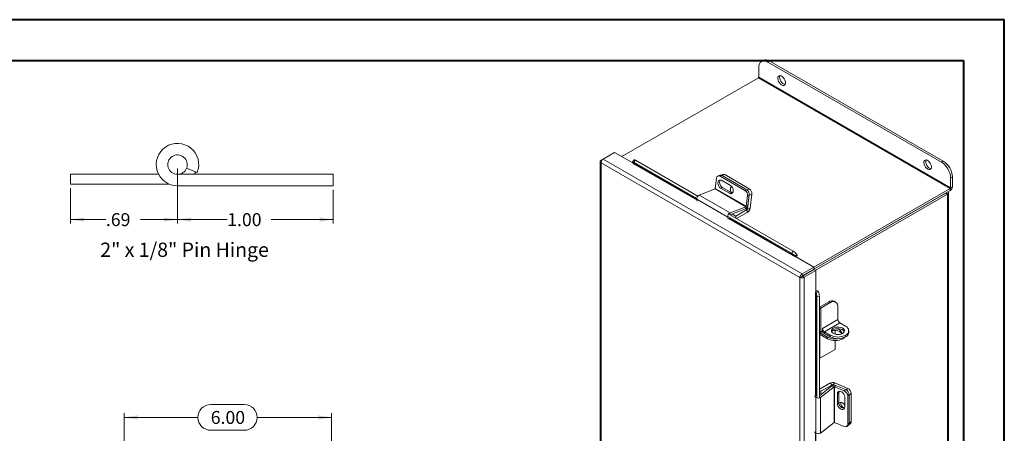
# Model space of a CAD drawing. Units: inches. Extents: x 0 to 16.5, y 0 to 11.7.
# Drawn here: x 7 to 16.5, y 7.7 to 11.7 of the extents above; entities that cross this region are included whole.
import ezdxf

# ---------------------------------------------------------------- set-up
doc = ezdxf.new("R2010")
doc.units = ezdxf.units.IN
doc.header["$MEASUREMENT"] = 0
doc.styles.add('SLDTEXTSTYLE0', font='TXT', dxfattribs={"width": 0.75})
doc.styles.add('SLDTEXTSTYLE1', font='TXT', dxfattribs={"width": 0.697368})
doc.dimstyles.new('SLDDIMSTYLE1', dxfattribs={"dimtxt": 0.125, "dimasz": 0.13, "dimexe": 0, "dimexo": 0.0625, "dimgap": 0.03125, "dimtad": 0, "dimtih": 1, "dimtoh": 1, "dimlfac": 3, "dimrnd": 1e-09, "dimzin": 4, "dimdsep": 46, "dimtxsty": 'SLDTEXTSTYLE0', "dimsah": 1, "dimcen": 0.09, "dimadec": 0, "dimazin": 1, "dimtfac": 1, "dimtofl": 0, "dimtmove": 0, "dimatfit": 3, "dimfxl": 1, "dimfrac": 2, "dimtolj": 1, "dimtzin": 12, "dimarcsym": 0})
doc.dimstyles.new('SLDDIMSTYLE6', dxfattribs={"dimtxt": 0.125, "dimasz": 0.13, "dimexe": 0, "dimexo": 0.0625, "dimgap": 0.03125, "dimtad": 0, "dimtih": 1, "dimtoh": 1, "dimlfac": 0.666667, "dimrnd": 1e-09, "dimzin": 12, "dimdsep": 46, "dimtxsty": 'SLDTEXTSTYLE0', "dimsah": 1, "dimcen": 0.09, "dimadec": 0, "dimazin": 3, "dimtfac": 1, "dimtofl": 0, "dimtmove": 0, "dimatfit": 3, "dimfxl": 1, "dimfrac": 2, "dimtolj": 1, "dimtzin": 12, "dimarcsym": 0})
doc.dimstyles.new('SLDDIMSTYLE7', dxfattribs={"dimtxt": 0.125, "dimasz": 0.13, "dimexe": 0, "dimexo": 0.0625, "dimgap": 0.03125, "dimtad": 0, "dimtih": 1, "dimtoh": 1, "dimlfac": 0.666667, "dimrnd": 1e-09, "dimzin": 4, "dimdsep": 46, "dimtxsty": 'SLDTEXTSTYLE0', "dimsah": 1, "dimcen": 0.09, "dimadec": 0, "dimazin": 1, "dimtfac": 1, "dimtofl": 0, "dimtmove": 0, "dimatfit": 3, "dimfxl": 1, "dimfrac": 2, "dimtolj": 1, "dimtzin": 12, "dimarcsym": 0})

# ---------------------------------------------------------------- blocks, each defined once
blk = doc.blocks.new('_D_8')
at = {"color": 7, "linetype": 'Continuous', "lineweight": 0}
for p, q in [((8.8856, 7.9851), (9.2088, 7.9851)), ((8.0518, 7.2631), (8.0518, 7.8998)), ((10.0518, 7.2631), (10.0518, 7.8998)), ((8.0518, 7.8605), (8.7609, 7.8605)), ((10.0518, 7.8605), (9.3334, 7.8605)), ((9.2088, 7.7359), (8.8856, 7.7359))]:
    blk.add_line(p, q, dxfattribs=at)
for centre, start, end in [((8.8856, 7.8605), 90, 270), ((9.2088, 7.8605), 270, 90)]:
    blk.add_arc(centre, 0.1246, start, end, dxfattribs=at)
for points in [[(8.0518, 7.8605), (8.1818, 7.8405), (8.1818, 7.8805)], [(10.0518, 7.8605), (9.9218, 7.8805), (9.9218, 7.8405)]]:
    blk.add_solid(points, dxfattribs=at)
at = {"color": 7, "linetype": 'Continuous', "lineweight": 0, "insert": (8.8856, 7.9224, -2.5768), "char_height": 0.125, "attachment_point": 1, "style": 'SLDTEXTSTYLE0'}
blk.add_mtext('6.00', dxfattribs=at)
blk = doc.blocks.new('_D_12')
at = {"color": 7, "linetype": 'Continuous', "lineweight": 0}
for p, q in [((8.5653, 10.2625), (8.5653, 9.7314)), ((7.5333, 10.075), (7.5333, 9.7314)), ((7.5333, 9.7708), (7.8747, 9.7708)), ((8.5653, 9.7708), (8.2071, 9.7708))]:
    blk.add_line(p, q, dxfattribs=at)
for points in [[(7.5333, 9.7708), (7.6633, 9.7508), (7.6633, 9.7908)], [(8.5653, 9.7708), (8.4353, 9.7908), (8.4353, 9.7508)]]:
    blk.add_solid(points, dxfattribs=at)
at = {"color": 7, "linetype": 'Continuous', "lineweight": 0, "insert": (7.8747, 9.8327, -36.2575), "char_height": 0.125, "attachment_point": 1, "style": 'SLDTEXTSTYLE0'}
blk.add_mtext('.69', dxfattribs=at)
blk = doc.blocks.new('_D_13')
at = {"color": 7, "linetype": 'Continuous', "lineweight": 0}
for p, q in [((8.5653, 10.2625), (8.5653, 9.7314)), ((10.0653, 10.0578), (10.0653, 9.7314)), ((8.5653, 9.7708), (9.0445, 9.7708)), ((10.0653, 9.7708), (9.4693, 9.7708))]:
    blk.add_line(p, q, dxfattribs=at)
for points in [[(8.5653, 9.7708), (8.6953, 9.7508), (8.6953, 9.7908)], [(10.0653, 9.7708), (9.9353, 9.7908), (9.9353, 9.7508)]]:
    blk.add_solid(points, dxfattribs=at)
at = {"color": 7, "linetype": 'Continuous', "lineweight": 0, "insert": (9.0445, 9.8327, -36.2575), "char_height": 0.125, "attachment_point": 1, "style": 'SLDTEXTSTYLE0'}
blk.add_mtext('1.00', dxfattribs=at)

msp = doc.modelspace()

# ---------------------------------------------------------------- linework, layer by layer
at = {"color": 7, "linetype": 'Continuous', "lineweight": 40}
for p, q in [((0.0031, 11.7014), (16.5385, 11.7014)), ((16.5385, 0.0085), (16.5385, 11.7014)), ((0.9874, 11.3077), (16.1448, 11.3077)), ((16.1448, 11.3077), (16.1448, 0.4022))]:
    msp.add_line(p, q, dxfattribs=at)
at = {"color": 7, "linetype": 'Continuous', "lineweight": 15}
for p, q in [((14.2136, 11.3084), (14.196, 11.2983)), ((14.2761, 11.3022), (14.2585, 11.2921)), ((14.2761, 11.3022), (15.9497, 10.3361)), ((14.1701, 11.1458), (14.1701, 11.241)), ((14.2585, 11.2921), (15.9321, 10.3259)), ((14.167, 11.1405), (12.8498, 10.3801)), ((14.167, 11.1405), (16.0174, 10.0723)), ((16.0205, 10.0776), (14.1701, 11.1458)), ((12.6496, 10.3443), (12.6689, 10.3555)), ((12.6689, 10.3555), (12.7807, 10.42)), ((14.5896, 9.2467), (12.6689, 10.3555)), ((12.9559, 10.3189), (12.7807, 10.42)), ((8.6523, 10.2668), (8.7552, 10.2252)), ((12.6411, 10.3324), (12.6411, 7.5701)), ((12.6496, 10.3443), (12.6558, 10.3408)), ((14.5676, 9.2117), (12.6496, 10.3189)), ((12.6496, 10.3189), (12.6496, 7.5598)), ((12.9679, 10.3477), (12.9526, 10.3287)), ((12.9556, 10.3206), (12.955, 10.3214)), ((12.9821, 10.3436), (12.9668, 10.3246)), ((12.9668, 10.3246), (13.5729, 9.9747)), ((12.9821, 10.3436), (13.5825, 9.9969)), ((15.9321, 10.3259), (15.9497, 10.3361)), ((7.5333, 10.2081), (8.3833, 10.2081)), ((7.5333, 10.1144), (7.5333, 10.2081)), ((8.5653, 10.2081), (10.0653, 10.2081)), ((10.0653, 10.0971), (10.0653, 10.2081)), ((13.7512, 10.071), (13.764, 10.1717)), ((13.7954, 10.2002), (13.7782, 10.1934)), ((13.8153, 10.1977), (13.7981, 10.1909)), ((13.7981, 10.1909), (14.0373, 10.0528)), ((13.8231, 10.2077), (13.8064, 10.2011)), ((13.8153, 10.1977), (14.0545, 10.0596)), ((13.843, 10.2052), (13.8188, 10.1957)), ((13.8188, 10.1957), (14.0545, 10.0596)), ((13.843, 10.2052), (14.0787, 10.0692)), ((16.0381, 10.183), (16.0205, 10.1728)), ((16.0205, 10.1728), (16.0205, 10.0776)), ((16.0381, 10.183), (16.0381, 10.0878)), ((7.5333, 10.1144), (8.4831, 10.1144)), ((8.5653, 10.0971), (10.0653, 10.0971)), ((13.7488, 10.0676), (13.5954, 10.0071)), ((13.7488, 10.0676), (14.0469, 9.8954)), ((14.0494, 9.8989), (13.7512, 10.071)), ((13.8202, 10.0801), (13.803, 10.0733)), ((13.803, 10.0733), (13.8879, 10.0244)), ((13.8976, 10.1012), (13.8128, 10.1502)), ((13.9051, 10.0311), (13.8202, 10.0801)), ((14.0545, 10.0596), (14.0787, 10.0692)), ((14.7002, 9.3119), (16.0174, 10.0723)), ((16.0174, 10.0723), (16.0174, 10.052)), ((16.0205, 10.0776), (16.0381, 10.0878)), ((13.5954, 10.0071), (13.8936, 9.835)), ((13.9051, 10.0311), (13.8879, 10.0244)), ((14.0373, 10.0528), (14.0545, 10.0596)), ((14.0622, 9.9996), (14.0494, 9.8989)), ((14.0794, 10.0063), (14.0622, 9.9996)), ((14.0794, 10.0063), (14.0623, 9.8722)), ((14.0794, 10.0063), (14.0666, 9.9057)), ((14.1036, 10.0159), (14.0794, 10.0063)), ((14.1036, 10.0159), (14.0865, 9.8817)), ((14.7014, 9.2923), (16.0174, 10.052)), ((15.9733, 10.0265), (14.7014, 9.2923)), ((15.9909, 10.0164), (14.7161, 9.2804)), ((15.9733, 10.0265), (15.9909, 10.0164)), ((15.9909, 10.0164), (15.9909, 7.3352)), ((15.9995, 7.3472), (15.9995, 10.0283)), ((13.5733, 9.9669), (13.8714, 9.7948)), ((13.5733, 9.9669), (13.5777, 9.9475)), ((13.8936, 9.835), (14.0469, 9.8954)), ((14.0469, 9.8954), (14.0442, 9.874)), ((14.0494, 9.8989), (14.0666, 9.9057)), ((14.0623, 9.8722), (14.0865, 9.8817)), ((13.8758, 9.7754), (13.8714, 9.7948)), ((13.8724, 9.8018), (14.4869, 9.4471)), ((13.8876, 9.8208), (14.5021, 9.4661)), ((13.8964, 9.8157), (14.0442, 9.874)), ((13.9166, 9.8236), (13.9492, 9.8048)), ((13.9492, 9.8048), (14.0602, 9.8689)), ((13.9492, 9.7852), (13.9492, 9.8048)), ((13.9568, 9.7809), (14.0602, 9.8406)), ((14.0602, 9.8689), (14.0602, 9.8406)), ((14.4869, 9.4471), (14.5021, 9.4661)), ((14.521, 9.4111), (14.5246, 9.4133)), ((14.5375, 9.4357), (14.5222, 9.4167)), ((14.5222, 9.4167), (14.5228, 9.4159)), ((14.5228, 9.4159), (14.5381, 9.4348)), ((14.7014, 9.3112), (14.5246, 9.4133)), ((14.5375, 9.4357), (14.5381, 9.4348)), ((14.5896, 9.2467), (14.7014, 9.3112)), ((14.7014, 9.3112), (14.7014, 9.2909)), ((14.5852, 9.2218), (14.5676, 9.2117)), ((14.5676, 6.4526), (14.5676, 9.2117)), ((14.5896, 9.2263), (14.7014, 9.2909)), ((14.5896, 9.2467), (14.5896, 9.2263)), ((14.5913, 9.2234), (14.7031, 9.288)), ((14.6089, 9.2133), (14.5913, 9.2234)), ((14.6089, 9.2133), (14.7207, 9.2778)), ((14.6089, 6.4509), (14.6089, 9.2133)), ((14.7207, 9.2778), (14.7031, 9.288)), ((14.7207, 9.0737), (14.7207, 9.2778)), ((14.7207, 9.0737), (14.717, 9.0716)), ((14.722, 9.0708), (14.7461, 9.0745)), ((14.722, 9.0708), (14.7225, 9.0699)), ((14.7225, 9.0699), (14.7465, 9.0736)), ((14.7552, 9.0278), (14.7311, 9.024)), ((14.7311, 9.024), (14.7311, 8.0497)), ((14.7461, 9.0745), (14.7465, 9.0736)), ((14.7552, 9.0278), (14.7552, 8.0534)), ((14.8451, 8.9766), (14.7552, 8.9247)), ((14.8593, 8.9685), (14.7685, 8.9161)), ((14.8593, 8.9685), (14.8451, 8.9766)), ((14.9118, 8.9737), (14.8976, 8.9818)), ((14.9335, 8.9256), (14.9335, 8.8053)), ((14.7685, 8.9161), (14.7685, 8.6883)), ((14.9335, 8.8053), (14.785, 8.7196)), ((14.8039, 8.6869), (14.9524, 8.7726)), ((14.9524, 8.7726), (15.0078, 8.7406)), ((14.7623, 8.6857), (14.7552, 8.6816)), ((14.76, 8.6598), (14.76, 8.432)), ((14.835, 8.6364), (14.7631, 8.6779)), ((14.7631, 8.6779), (14.7631, 8.6616)), ((14.835, 8.6201), (14.7631, 8.6616)), ((14.785, 8.6978), (14.7685, 8.6883)), ((14.785, 8.7196), (14.785, 8.6978)), ((14.8593, 8.6549), (14.8039, 8.6869)), ((14.8039, 8.6869), (14.8039, 8.6706)), ((14.8593, 8.6386), (14.8039, 8.6706)), ((14.8593, 8.6386), (14.8593, 8.6549)), ((14.9073, 8.6988), (14.9073, 8.6646)), ((15.0078, 8.6386), (15.0078, 8.6549)), ((15.0385, 8.6814), (15.0385, 8.6978)), ((14.835, 8.6201), (14.835, 8.6364)), ((14.9073, 8.6026), (14.9073, 8.517)), ((14.9811, 8.6201), (14.9823, 8.6208)), ((14.76, 8.432), (14.9073, 8.517)), ((14.76, 8.432), (14.7552, 8.4348)), ((14.8557, 8.1906), (14.7552, 8.1325)), ((14.8802, 8.1764), (14.7692, 8.1123)), ((14.8802, 8.1764), (14.8557, 8.1906)), ((14.8841, 8.1766), (14.9045, 8.1928)), ((14.8841, 8.1766), (14.8983, 8.1707)), ((14.9008, 8.1561), (14.9153, 8.1676)), ((14.9045, 8.1928), (15.0292, 8.1405)), ((14.9153, 8.1676), (15.0089, 8.1284)), ((14.8766, 8.1641), (14.7552, 8.0676)), ((14.7552, 8.1205), (14.7692, 8.1123)), ((14.8966, 8.1557), (14.7675, 8.0531)), ((14.7692, 8.1123), (14.7692, 8.0787)), ((14.8966, 8.1557), (14.8766, 8.1641)), ((14.8966, 8.1557), (14.8966, 7.8114)), ((14.9008, 7.8118), (14.9008, 8.1561)), ((14.9008, 8.1561), (14.9944, 8.1168)), ((14.9432, 8.1005), (14.9287, 8.089)), ((14.9287, 8.089), (14.9287, 7.991)), ((14.9432, 8.0025), (14.9432, 8.1005)), ((14.9944, 8.1168), (15.0089, 8.1284)), ((15.0426, 8.0802), (15.0281, 8.0687)), ((15.0629, 8.0923), (15.0426, 8.0761)), ((15.0426, 8.0802), (15.0426, 7.8039)), ((15.0426, 8.0761), (15.0426, 7.8039)), ((15.0629, 8.0923), (15.0629, 7.8201)), ((14.7217, 8.0541), (14.7093, 8.0655)), ((14.7217, 8.0541), (14.7217, 7.7098)), ((14.7675, 8.0531), (14.7675, 7.7088)), ((14.9432, 8.0025), (14.9287, 7.991)), ((15.0001, 7.961), (15.0001, 8.059)), ((15.0281, 8.0687), (15.0281, 7.7924)), ((14.7675, 7.7088), (14.8966, 7.8114)), ((14.9944, 7.7725), (14.9008, 7.8118)), ((15.0281, 7.7924), (15.0426, 7.8039)), ((15.0348, 7.7855), (15.0551, 7.8017)), ((15.0426, 7.8039), (15.0629, 7.8201)), ((14.7093, 7.7212), (14.7217, 7.7098)), ((15.0203, 7.7739), (15.0348, 7.7855))]:
    msp.add_line(p, q, dxfattribs=at)
at = {"color": 8, "linetype": 'Continuous', "lineweight": 15}
for p, q in [((12.9538, 10.3158), (13.5755, 9.9569)), ((13.574, 9.9636), (12.9556, 10.3206)), ((14.048, 9.8759), (14.0602, 9.8689)), ((14.0623, 9.8722), (14.0515, 9.8784)), ((13.8751, 9.7979), (13.8714, 9.7948)), ((14.5228, 9.4159), (13.8848, 9.7842)), ((13.8915, 9.8186), (13.8936, 9.835)), ((13.8829, 9.7795), (14.521, 9.4111)), ((14.6017, 9.2333), (14.605, 9.2314)), ((14.717, 9.0716), (14.717, 8.07)), ((14.722, 8.0692), (14.722, 9.0708)), ((14.7685, 8.9161), (14.7552, 8.9238)), ((14.76, 8.6598), (14.7552, 8.6626)), ((14.76, 8.6598), (14.7631, 8.6616)), ((14.7631, 8.6779), (14.7839, 8.6899)), ((14.9811, 8.6274), (14.9811, 8.6201)), ((14.9823, 8.6208), (14.9823, 8.6278)), ((14.8802, 8.1764), (14.8802, 8.1664)), ((14.8841, 8.1682), (14.8841, 8.1766)), ((15.0121, 8.1269), (15.0292, 8.1405)), ((14.728, 8.0564), (14.7217, 8.0541)), ((14.7552, 8.0583), (14.7675, 8.0531)), ((14.717, 7.714), (14.717, 6.7175)), ((14.722, 6.7167), (14.722, 7.7094))]:
    msp.add_line(p, q, dxfattribs=at)
at = {"color": 7, "linetype": 'Continuous', "lineweight": 15, "flags": 128}
for points in [[(14.2585, 11.2921), (14.2412, 11.3001), (14.2246, 11.3038), (14.2094, 11.3032), (14.196, 11.2983), (14.185, 11.2891), (14.1768, 11.2762), (14.1718, 11.26), (14.1701, 11.241)], [(14.391, 11.071), (14.3802, 11.0792), (14.3703, 11.0904), (14.3623, 11.1036), (14.3568, 11.1177), (14.3544, 11.1315), (14.3552, 11.1436), (14.3592, 11.1531), (14.366, 11.159), (14.3751, 11.1609), (14.3856, 11.1586), (14.3965, 11.1523), (14.407, 11.1425), (14.4161, 11.1302), (14.4229, 11.1163), (14.4269, 11.1022), (14.4277, 11.0891), (14.4253, 11.0782), (14.4198, 11.0704), (14.4118, 11.0664), (14.4019, 11.0666), (14.391, 11.071)], [(14.4243, 11.0762), (14.4141, 11.0785), (14.4032, 11.0848), (14.3927, 11.0946), (14.3836, 11.107), (14.3768, 11.1208), (14.3728, 11.1349), (14.372, 11.148), (14.3744, 11.1589), (14.3754, 11.1609)], [(12.9668, 10.3246), (12.9625, 10.3269), (12.9587, 10.3285), (12.9557, 10.3293), (12.9536, 10.3293), (12.9525, 10.3284), (12.9523, 10.3268), (12.9532, 10.3244), (12.955, 10.3214)], [(15.7995, 10.2579), (15.7887, 10.2661), (15.7788, 10.2773), (15.7708, 10.2905), (15.7653, 10.3046), (15.7628, 10.3184), (15.7637, 10.3305), (15.7677, 10.34), (15.7745, 10.346), (15.7836, 10.3479), (15.794, 10.3455), (15.805, 10.3392), (15.8155, 10.3294), (15.8245, 10.3171), (15.8313, 10.3032), (15.8354, 10.2891), (15.8362, 10.2761), (15.8337, 10.2651), (15.8283, 10.2573), (15.8202, 10.2534), (15.8103, 10.2536), (15.7995, 10.2579)], [(15.8328, 10.2631), (15.8226, 10.2654), (15.8116, 10.2717), (15.8012, 10.2815), (15.7921, 10.2939), (15.7853, 10.3077), (15.7813, 10.3218), (15.7804, 10.3349), (15.7829, 10.3458), (15.7838, 10.3478)], [(8.7277, 10.2081), (8.7372, 10.2268), (8.7392, 10.2316)], [(13.8128, 10.1502), (13.8018, 10.1541), (13.7916, 10.1528), (13.7833, 10.1466), (13.778, 10.1362), (13.7763, 10.1229), (13.7784, 10.1082), (13.7841, 10.0939), (13.7926, 10.0818), (13.803, 10.0733)], [(13.8202, 10.0801), (13.8098, 10.0886), (13.8013, 10.1007), (13.7956, 10.115), (13.7935, 10.1297), (13.7952, 10.143), (13.8005, 10.1534), (13.8011, 10.1541)], [(13.8879, 10.0244), (13.8988, 10.0205), (13.9091, 10.0218), (13.9173, 10.028), (13.9226, 10.0384), (13.9243, 10.0517), (13.9222, 10.0664), (13.9166, 10.0807), (13.908, 10.0927), (13.8976, 10.1012)], [(13.9096, 10.091), (13.904, 10.0862), (13.899, 10.0764), (13.8974, 10.0638), (13.8994, 10.05), (13.9048, 10.0365), (13.9096, 10.0289)], [(13.9237, 10.0592), (13.9236, 10.0595), (13.9222, 10.0666)], [(13.9167, 10.0272), (13.9161, 10.0273), (13.9051, 10.0311)], [(15.9909, 10.0164), (15.9946, 10.0189), (15.9973, 10.0218), (15.9989, 10.025), (15.9995, 10.0283), (15.9989, 10.0316), (15.9973, 10.0348), (15.9946, 10.0377), (15.9938, 10.0383)], [(14.979, 8.6715), (14.9893, 8.6793), (14.9956, 8.6885), (14.9973, 8.6983), (14.9944, 8.7079), (14.9871, 8.7168), (14.9759, 8.7242), (14.9617, 8.7296), (14.9454, 8.7326), (14.9284, 8.7329), (14.9119, 8.7306), (14.8971, 8.7258), (14.885, 8.7188), (14.8767, 8.7103), (14.8727, 8.7007), (14.8732, 8.6909), (14.8784, 8.6815), (14.8877, 8.6733), (14.9006, 8.6669), (14.9159, 8.6626), (14.9327, 8.661), (14.9496, 8.662), (14.9655, 8.6656), (14.979, 8.6715)], [(14.9957, 8.6889), (14.9944, 8.6916), (14.9871, 8.7005), (14.9759, 8.7079), (14.9617, 8.7133), (14.9454, 8.7163), (14.9284, 8.7166), (14.9119, 8.7143), (14.8971, 8.7094), (14.885, 8.7025), (14.8767, 8.6939), (14.874, 8.6889)], [(14.8769, 8.6943), (14.8842, 8.6963), (14.9006, 8.6986), (14.9176, 8.6982), (14.9337, 8.6953), (14.9478, 8.6899), (14.959, 8.6826), (14.9662, 8.6737), (14.9675, 8.671)], [(14.9146, 8.7148), (14.9176, 8.7146), (14.9337, 8.7116), (14.9478, 8.7063), (14.959, 8.6989), (14.9662, 8.6901), (14.9691, 8.6804), (14.9674, 8.6707), (14.9642, 8.6652)], [(15.0001, 8.6346), (14.9952, 8.6298), (14.9823, 8.6208)], [(15.0001, 8.059), (14.998, 8.0722), (14.9918, 8.0857), (14.9823, 8.0977), (14.9706, 8.1069), (14.9582, 8.1121), (14.9466, 8.1127), (14.937, 8.1087), (14.9308, 8.1004), (14.9287, 8.089)], [(14.9432, 8.1005), (14.9453, 8.1119), (14.9456, 8.1125)], [(14.9287, 7.991), (14.9308, 7.9778), (14.937, 7.9643), (14.9466, 7.9523), (14.9582, 7.9431), (14.9706, 7.9379), (14.9823, 7.9373), (14.9918, 7.9413), (14.998, 7.9496), (15.0001, 7.961)], [(15.0001, 7.9787), (14.9993, 7.98), (14.9904, 7.9914), (14.9794, 8), (14.9677, 8.005), (14.9567, 8.0055), (14.9477, 8.0017), (14.9436, 7.9971)]]:
    msp.add_lwpolyline(points, dxfattribs=at)
at = {"color": 7, "linetype": 'Continuous', "lineweight": 15}
for centre, radius, start, end in [((14.2395, 11.2511), 0.0629, 54.38242, 114.30712), ((14.1634, 11.1461), 0.00666, 302.60548, 357.39452), ((8.5653, 10.3019), 0.2048, 338, 270), ((8.5653, 10.3019), 0.0938, 338, 270), ((8.5653, 10.3019), 0.0938, 270, 338), ((12.9519, 10.3193), 0.00395, 298.81019, 18.77845), ((12.9707, 10.331), 0.0169, 47.89856, 99.75907), ((15.8286, 10.1641), 0.1921, 2.60548, 57.39452), ((15.8462, 10.1743), 0.1921, 2.60548, 57.39452), ((13.7861, 10.1724), 0.0221, 57.13453, 181.81193), ((13.8028, 10.1789), 0.0226, 56.51574, 109.17943), ((13.8306, 10.1864), 0.0226, 56.51574, 109.17943), ((13.7467, 10.0716), 0.0045, 296.91256, 352.63722), ((14.0472, 10.022), 0.0567, 353.79625, 56.22537), ((15.9932, 10.0898), 0.0449, 302.60548, 357.39452), ((16.0138, 10.0779), 0.00666, 302.60548, 357.39452), ((13.6128, 9.9713), 0.0398, 115.9871, 186.32305), ((14.0058, 10.0057), 0.0567, 353.79625, 56.22537), ((14.023, 10.0125), 0.0567, 353.79625, 56.22537), ((14.0254, 9.911), 0.0415, 296.91256, 352.63722), ((14.0449, 9.8995), 0.0045, 296.91256, 352.63722), ((14.0283, 9.89), 0.0589, 302.89222, 351.9042), ((13.911, 9.7992), 0.0398, 115.9871, 186.32305), ((14.0577, 9.8728), 0.00469, 302.89222, 351.9042), ((14.4231, 9.3371), 0.1271, 38.77055, 59.89559), ((14.4383, 9.3561), 0.1271, 38.77055, 59.89559), ((14.5191, 9.4146), 0.00395, 298.81019, 18.77845), ((14.5109, 9.4231), 0.0296, 326.86556, 23.40243), ((14.7191, 9.0682), 0.00395, 41.22699, 121.18693), ((14.7223, 9.0569), 0.0296, 36.6014, 93.13873), ((14.6039, 9.0238), 0.1272, 0.1059, 21.2272), ((14.628, 9.0275), 0.1272, 0.1059, 21.2272), ((14.8759, 8.9337), 0.0528, 65.69288, 125.61758), ((14.8883, 8.9329), 0.0459, 350.78596, 129.20329), ((14.7531, 8.9449), 0.0327, 273.65931, 298.23554), ((14.9745, 8.8071), 0.041, 182.60548, 237.39452), ((14.9915, 8.6978), 0.0458, 290.78342, 69.21658), ((14.7531, 8.7171), 0.0327, 273.65931, 298.23554), ((14.755, 8.6652), 0.015, 57.57722, 89.58208), ((14.7619, 8.6601), 0.00189, 50.79671, 189.21404), ((14.839, 8.7272), 0.0667, 208.70602, 238.19434), ((14.826, 8.7214), 0.041, 182.60548, 237.39452), ((14.9335, 8.7982), 0.1614, 242.60967, 297.39033), ((14.986, 8.6867), 0.0528, 294.37466, 354.3052), ((14.9079, 8.7775), 0.1588, 242.67207, 279.40361), ((14.9081, 8.7611), 0.1588, 242.60967, 297.39033), ((14.9335, 8.7819), 0.1614, 242.60967, 297.39033), ((14.8826, 8.1382), 0.0589, 68.09936, 117.10336), ((14.8993, 8.1293), 0.0415, 67.36655, 123.08189), ((14.8824, 8.1722), 0.00469, 68.09936, 117.10336), ((14.899, 8.1519), 0.0045, 67.36655, 123.08189), ((14.9715, 8.065), 0.0567, 3.77451, 66.20378), ((14.986, 8.0765), 0.0567, 3.77451, 66.20378), ((15.0063, 8.0886), 0.0567, 3.77451, 66.20378), ((14.7452, 8.0861), 0.0398, 233.68216, 304.00806), ((14.997, 8.0028), 0.0538, 180.30134, 270.7577), ((15.0133, 8.0001), 0.0527, 173.78635, 253.20909), ((14.899, 7.8076), 0.0045, 67.36655, 123.08189), ((15.006, 7.7913), 0.0221, 238.19599, 2.87467), ((15.02, 7.8026), 0.0226, 310.81598, 3.48774), ((15.0404, 7.8188), 0.0226, 310.81598, 3.48774), ((14.7452, 7.7418), 0.0398, 233.68216, 304.00806)]:
    msp.add_arc(centre, radius, start, end, dxfattribs=at)
for points in [[(12.6496, 10.3189), (12.6498, 10.3222), (12.6502, 10.329), (12.6546, 10.3398), (12.6611, 10.3495), (12.6663, 10.3535), (12.6689, 10.3555)], [(12.6496, 10.3443), (12.6472, 10.3425), (12.6424, 10.3387), (12.6404, 10.3316), (12.6424, 10.3245), (12.6472, 10.3207), (12.6496, 10.3189)], [(14.5896, 9.2467), (14.5868, 9.2448), (14.5812, 9.2411), (14.574, 9.2318), (14.5688, 9.2214), (14.568, 9.2149), (14.5676, 9.2117)], [(14.5676, 9.2117), (14.5706, 9.2104), (14.5766, 9.2079), (14.5882, 9.2071), (14.5998, 9.2087), (14.6059, 9.2118), (14.6089, 9.2133)], [(14.5896, 9.2263), (14.5891, 9.2261), (14.5881, 9.2257), (14.5867, 9.2245), (14.5857, 9.2231), (14.5853, 9.2223), (14.5852, 9.2218)], [(14.5852, 9.2218), (14.5856, 9.2218), (14.5865, 9.2216), (14.5882, 9.2219), (14.59, 9.2224), (14.5908, 9.2231), (14.5913, 9.2234)]]:
    msp.add_open_spline(points, degree=3, dxfattribs=at)

# ---------------------------------------------------------------- texts
at = {"color": 7, "linetype": 'Continuous', "lineweight": 0, "insert": (7.8204, 9.5486), "char_height": 0.137795, "attachment_point": 1, "style": 'SLDTEXTSTYLE1'}
msp.add_mtext('2" x 1/8" Pin Hinge', dxfattribs=at)

# ---------------------------------------------------------------- dimensions: what is measured, and where the dimension line sits
at = {"color": 7, "linetype": 'Continuous', "lineweight": 0}
for base, p1, p2, dimstyle, picture, middle in [((8.5653, 9.7708), (7.5333, 10.1144), (8.5653, 10.3019), 'SLDDIMSTYLE6', '_D_12', (8.0409, 9.7708)), ((10.0653, 9.7708), (8.5653, 10.3019), (10.0653, 10.0971), 'SLDDIMSTYLE7', '_D_13', (9.2569, 9.7708)), ((10.0518, 7.8605), (8.0518, 7.2237), (10.0518, 7.2237), 'SLDDIMSTYLE1', '_D_8', (9.0472, 7.8605))]:
    dim = msp.add_linear_dim(base=base, p1=p1, p2=p2, dimstyle=dimstyle, dxfattribs=at)
    dim.commit()
    dim.dimension.update_dxf_attribs({"geometry": picture, "text_midpoint": middle, "dimtype": 160})

doc.saveas('drawing.dxf')
